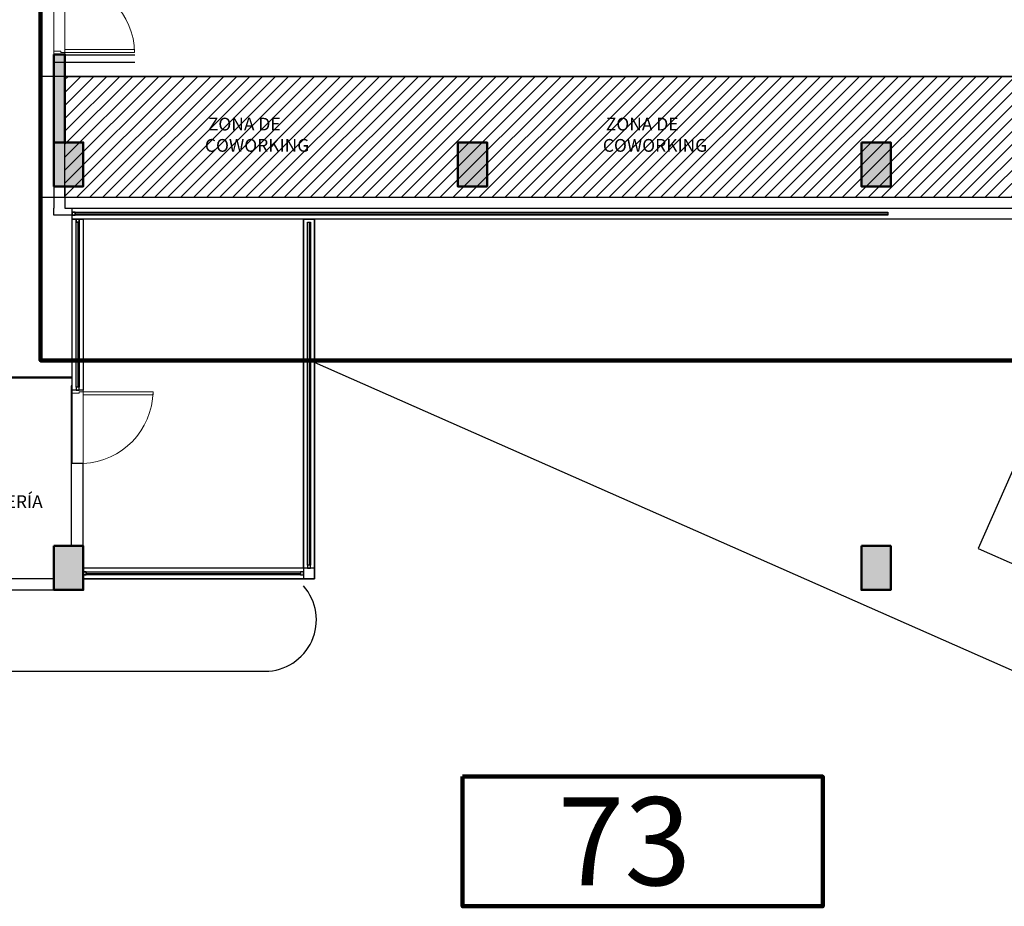
# Model space of a CAD drawing. Units: millimetres. Extents: x 2 to 174, y 4 to 40.
# Drawn here: x 50 to 63, y 4 to 16 of the extents above; entities that cross this region are included whole.
import ezdxf

# ---------------------------------------------------------------- set-up
doc = ezdxf.new("R2010")
doc.units = ezdxf.units.MM
doc.layers.add('AB-PUERTAS', color=251, linetype='Continuous', lineweight=9)
doc.layers.add('COLUMNAS_AMF', color=1, linetype='Continuous')
doc.layers.add('MURO', color=7, linetype='Continuous')
doc.styles.get("Standard").update_dxf_attribs({"font": 'arial.ttf'})

# ---------------------------------------------------------------- blocks, each defined once
blk = doc.blocks.new('PUERTA DOBLE')
at = {"layer": 'AB-PUERTAS'}
for p, q in [((9.879, 7.753, 0), (9.879, 6.753, 0)), ((10.029, 7.753, 0), (9.879, 7.753, 0)), ((9.879, 7.753, 0), (9.879, 7.708, 0)), ((9.879, 7.753, 0), (10.029, 7.753, 0)), ((9.879, 7.708, 0), (9.974, 7.708, 0)), ((9.974, 7.708, 0), (9.974, 7.728, 0)), ((9.974, 7.728, 0), (10.029, 7.728, 0)), ((10.029, 5.778, 0), (10.029, 7.753, 0)), ((10.029, 7.728, 0), (10.029, 7.753, 0)), ((10.029, 7.728, 0), (10.979, 7.728, 0)), ((10.029, 7.688, 0), (10.029, 7.728, 0)), ((10.979, 7.688, 0), (10.029, 7.688, 0)), ((10.979, 7.728, 0), (10.979, 7.688, 0)), ((9.879, 7.481, 0), (9.879, 5.798, 0)), ((10.029, 6.753, 0), (10.029, 7.481, 0)), ((9.879, 5.798, 0), (9.974, 5.798, 0)), ((9.879, 5.798, 0), (9.879, 5.748, 0)), ((9.974, 5.798, 0), (9.974, 5.778, 0)), ((9.974, 5.778, 0), (10.029, 5.778, 0)), ((10.979, 5.818, 0), (10.029, 5.818, 0)), ((10.029, 5.818, 0), (10.029, 5.778, 0)), ((10.029, 5.778, 0), (10.979, 5.778, 0)), ((10.029, 5.778, 0), (10.029, 5.748, 0)), ((10.979, 5.778, 0), (10.979, 5.818, 0)), ((10.029, 5.753, 0), (9.879, 5.753, 0))]:
    blk.add_line(p, q, dxfattribs=at)
for centre, start, end in [((9.985, 7.746, 0), 272.5399, 358.9482), ((9.985, 5.759, 0), 1.0518, 87.4601)]:
    blk.add_arc(centre, 0.994, start, end, dxfattribs=at)
blk = doc.blocks.new('MUROS HALL PPAL')
at = {"layer": 'MURO', "lineweight": 50}
blk.add_line((-6.371, 8.105, 0), (-6.221, 8.105, 0), dxfattribs=at)
at = {"layer": 'MURO', "lineweight": 50, "elevation": 0}
for points in [[(-6.371, 9.305), (-6.221, 9.305), (-6.221, 8.105), (-6.371, 8.105)], [(9.879, 9.305), (10.029, 9.305), (10.029, 8.093), (9.879, 8.093)], [(-6.371, 6.105), (-6.221, 6.105), (-6.221, 4.905), (-6.371, 4.905)], [(9.879, 6.105), (9.879, 4.905), (10.029, 4.905), (10.029, 6.105)]]:
    blk.add_lwpolyline(points, close=True, dxfattribs=at)
blk = doc.blocks.new('columnashgf')
at = {"layer": 'COLUMNAS_AMF'}
h = blk.add_hatch(color=256, dxfattribs=at)
h.dxf.hatch_style = 1
h.paths.add_polyline_path([(98.511, -118.407), (98.911, -118.407), (98.911, -119.007), (98.511, -119.007)], flags=17)
h.paths.add_polyline_path([(92.311, -118.407), (92.711, -118.407), (92.711, -119.007), (92.311, -119.007)], flags=17)
h.paths.add_polyline_path([(185.939, -113.507), (186.339, -113.507), (186.339, -114.107), (185.939, -114.107)])
h.paths.add_polyline_path([(174.939, -113.507), (175.339, -113.507), (175.339, -114.107), (174.939, -114.107)])
h.paths.add_polyline_path([(163.939, -113.507), (164.339, -113.507), (164.339, -114.107), (163.939, -114.107)])
h.paths.add_polyline_path([(152.939, -112.907), (153.339, -112.907), (153.339, -113.507), (152.939, -113.507)])
h.paths.add_polyline_path([(141.939, -112.907), (142.339, -112.907), (142.339, -113.507), (141.939, -113.507)])
h.paths.add_polyline_path([(130.939, -112.907), (131.339, -112.907), (131.339, -113.507), (130.939, -113.507)])
h.paths.add_polyline_path([(125.515, -118.407), (125.915, -118.407), (125.915, -119.007), (125.515, -119.007)])
h.paths.add_polyline_path([(186.015, -118.407), (186.415, -118.407), (186.415, -119.007), (186.015, -119.007)])
h.paths.add_polyline_path([(180.515, -118.407), (180.915, -118.407), (180.915, -119.007), (180.515, -119.007)])
h.paths.add_polyline_path([(175.015, -118.407), (175.415, -118.407), (175.415, -119.007), (175.015, -119.007)])
h.paths.add_polyline_path([(169.515, -118.407), (169.915, -118.407), (169.915, -119.007), (169.515, -119.007)])
h.paths.add_polyline_path([(164.015, -128.407), (164.415, -128.407), (164.415, -129.007), (164.015, -129.007)])
h.paths.add_polyline_path([(164.015, -118.407), (164.415, -118.407), (164.415, -119.007), (164.015, -119.007)])
h.paths.add_polyline_path([(158.515, -128.407), (158.915, -128.407), (158.915, -129.007), (158.515, -129.007)])
h.paths.add_polyline_path([(158.515, -118.407), (158.915, -118.407), (158.915, -119.007), (158.515, -119.007)])
h.paths.add_polyline_path([(153.015, -128.407), (153.415, -128.407), (153.415, -129.007), (153.015, -129.007)])
h.paths.add_polyline_path([(153.015, -118.407), (153.415, -118.407), (153.415, -119.007), (153.015, -119.007)])
h.paths.add_polyline_path([(147.515, -128.407), (147.915, -128.407), (147.915, -129.007), (147.515, -129.007)])
h.paths.add_polyline_path([(147.515, -118.407), (147.915, -118.407), (147.915, -119.007), (147.515, -119.007)])
h.paths.add_polyline_path([(142.015, -128.407), (142.415, -128.407), (142.415, -129.007), (142.015, -129.007)])
h.paths.add_polyline_path([(142.015, -118.407), (142.415, -118.407), (142.415, -119.007), (142.015, -119.007)])
h.paths.add_polyline_path([(136.515, -128.407), (136.915, -128.407), (136.915, -129.007), (136.515, -129.007)])
h.paths.add_polyline_path([(131.015, -128.407), (131.415, -128.407), (131.415, -129.007), (131.015, -129.007)])
h.paths.add_polyline_path([(119.939, -112.907), (120.339, -112.907), (120.339, -113.507), (119.939, -113.507)])
h.paths.add_polyline_path([(186.015, -133.907), (186.415, -133.907), (186.415, -134.507), (186.015, -134.507)])
h.paths.add_polyline_path([(175.015, -133.907), (175.415, -133.907), (175.415, -134.507), (175.015, -134.507)])
h.paths.add_polyline_path([(164.015, -133.907), (164.415, -133.907), (164.415, -134.507), (164.015, -134.507)])
h.paths.add_polyline_path([(153.015, -133.907), (153.415, -133.907), (153.415, -134.507), (153.015, -134.507)])
h.paths.add_polyline_path([(142.015, -133.907), (142.415, -133.907), (142.415, -134.507), (142.015, -134.507)])
h.paths.add_polyline_path([(131.015, -133.907), (131.415, -133.907), (131.415, -134.507), (131.015, -134.507)])
h.paths.add_polyline_path([(120.015, -133.907), (120.415, -133.907), (120.415, -134.507), (120.015, -134.507)])
h.paths.add_polyline_path([(125.515, -128.407), (125.915, -128.407), (125.915, -129.007), (125.515, -129.007)])
h.paths.add_polyline_path([(120.015, -128.407), (120.415, -128.407), (120.415, -129.007), (120.015, -129.007)])
h.paths.add_polyline_path([(114.515, -128.407), (114.915, -128.407), (114.915, -129.007), (114.515, -129.007)])
h.paths.add_polyline_path([(114.515, -118.407), (114.915, -118.407), (114.915, -119.007), (114.515, -119.007)])
h.paths.add_polyline_path([(109.015, -133.907), (109.415, -133.907), (109.415, -134.507), (109.015, -134.507)])
h.paths.add_polyline_path([(109.015, -128.407), (109.415, -128.407), (109.415, -129.007), (109.015, -129.007)])
h.paths.add_polyline_path([(103.515, -128.407), (103.915, -128.407), (103.915, -129.007), (103.515, -129.007)])
h.paths.add_polyline_path([(108.939, -112.907), (109.339, -112.907), (109.339, -113.507), (108.939, -113.507)])
h.paths.add_polyline_path([(98.511, -112.907), (98.911, -112.907), (98.911, -113.507), (98.511, -113.507)])
h.paths.add_polyline_path([(109.015, -118.407), (109.415, -118.407), (109.415, -119.007), (109.015, -119.007)])
h.paths.add_polyline_path([(103.515, -118.407), (103.915, -118.407), (103.915, -119.007), (103.515, -119.007)], flags=17)
h.paths.add_polyline_path([(98.511, -133.907), (98.911, -133.907), (98.911, -134.507), (98.511, -134.507)])
h.paths.add_polyline_path([(98.511, -128.407), (98.911, -128.407), (98.911, -129.007), (98.511, -129.007)])
h.paths.add_polyline_path([(48.751, -134.452), (48.751, -134.412), (48.711, -134.412), (48.711, -134.452)])
h.paths.add_polyline_path([(48.711, -134.452), (48.711, -134.412), (48.751, -134.412), (48.751, -134.452)])
h.paths.add_polyline_path([(48.311, -134.452), (48.311, -134.412), (48.271, -134.412), (48.271, -134.452)])
h.paths.add_polyline_path([(97.811, -133.907), (98.211, -133.907), (98.211, -134.507), (97.811, -134.507)])
h.paths.add_polyline_path([(86.811, -133.907), (87.211, -133.907), (87.211, -134.507), (86.811, -134.507)])
h.paths.add_polyline_path([(75.811, -133.907), (76.211, -133.907), (76.211, -134.507), (75.811, -134.507)])
h.paths.add_polyline_path([(64.811, -133.907), (65.211, -133.907), (65.211, -134.507), (64.811, -134.507)])
h.paths.add_polyline_path([(59.311, -133.907), (59.711, -133.907), (59.711, -134.507), (59.311, -134.507)])
h.paths.add_polyline_path([(53.811, -133.907), (54.211, -133.907), (54.211, -134.507), (53.811, -134.507)])
h.paths.add_polyline_path([(48.311, -133.907), (48.711, -133.907), (48.711, -134.507), (48.311, -134.507)])
h.paths.add_polyline_path([(42.811, -133.907), (43.211, -133.907), (43.211, -134.507), (42.811, -134.507)])
h.paths.add_polyline_path([(31.811, -133.907), (32.211, -133.907), (32.211, -134.507), (31.811, -134.507)])
h.paths.add_polyline_path([(97.811, -128.407), (98.211, -128.407), (98.211, -129.007), (97.811, -129.007)])
h.paths.add_polyline_path([(97.811, -118.407), (98.211, -118.407), (98.211, -119.007), (97.811, -119.007)], flags=17)
h.paths.add_polyline_path([(92.311, -128.407), (92.711, -128.407), (92.711, -129.007), (92.311, -129.007)])
h.paths.add_polyline_path([(86.811, -128.407), (87.211, -128.407), (87.211, -129.007), (86.811, -129.007)])
h.paths.add_polyline_path([(86.811, -118.407), (87.211, -118.407), (87.211, -119.007), (86.811, -119.007)], flags=17)
h.paths.add_polyline_path([(81.311, -128.407), (81.711, -128.407), (81.711, -129.007), (81.311, -129.007)])
h.paths.add_polyline_path([(81.311, -118.407), (81.711, -118.407), (81.711, -119.007), (81.311, -119.007)], flags=17)
h.paths.add_polyline_path([(75.811, -128.407), (76.211, -128.407), (76.211, -129.007), (75.811, -129.007)])
h.paths.add_polyline_path([(75.811, -118.407), (76.211, -118.407), (76.211, -119.007), (75.811, -119.007)], flags=17)
h.paths.add_polyline_path([(70.311, -128.407), (70.711, -128.407), (70.711, -129.007), (70.311, -129.007)])
h.paths.add_polyline_path([(70.311, -118.407), (70.711, -118.407), (70.711, -119.007), (70.311, -119.007)], flags=17)
h.paths.add_polyline_path([(64.811, -128.407), (65.211, -128.407), (65.211, -129.007), (64.811, -129.007)])
h.paths.add_polyline_path([(64.811, -118.407), (65.211, -118.407), (65.211, -119.007), (64.811, -119.007)], flags=17)
h.paths.add_polyline_path([(59.311, -128.407), (59.711, -128.407), (59.711, -129.007), (59.311, -129.007)])
h.paths.add_polyline_path([(59.311, -118.407), (59.711, -118.407), (59.711, -119.007), (59.311, -119.007)], flags=17)
h.paths.add_polyline_path([(53.811, -128.407), (54.211, -128.407), (54.211, -129.007), (53.811, -129.007)])
h.paths.add_polyline_path([(53.811, -118.407), (54.211, -118.407), (54.211, -119.007), (53.811, -119.007)], flags=17)
h.paths.add_polyline_path([(48.311, -128.407), (48.711, -128.407), (48.711, -129.007), (48.311, -129.007)])
h.paths.add_polyline_path([(48.311, -118.407), (48.711, -118.407), (48.711, -119.007), (48.311, -119.007)])
h.paths.add_polyline_path([(42.811, -128.407), (43.211, -128.407), (43.211, -129.007), (42.811, -129.007)])
h.paths.add_polyline_path([(42.811, -118.407), (43.211, -118.407), (43.211, -119.007), (42.811, -119.007)])
h.paths.add_polyline_path([(37.311, -128.407), (37.711, -128.407), (37.711, -129.007), (37.311, -129.007)])
h.paths.add_polyline_path([(37.311, -118.407), (37.711, -118.407), (37.711, -119.007), (37.311, -119.007)])
h.paths.add_polyline_path([(31.811, -128.407), (32.211, -128.407), (32.211, -129.007), (31.811, -129.007)])
h.paths.add_polyline_path([(26.311, -128.407), (26.711, -128.407), (26.711, -129.007), (26.311, -129.007)])
h.paths.add_polyline_path([(20.811, -133.907), (21.211, -133.907), (21.211, -134.507), (20.811, -134.507)])
h.paths.add_polyline_path([(20.811, -128.407), (21.211, -128.407), (21.211, -129.007), (20.811, -129.007)])
h.paths.add_polyline_path([(20.811, -118.407), (21.211, -118.407), (21.211, -119.007), (20.811, -119.007)])
h.paths.add_polyline_path([(97.811, -112.907), (98.211, -112.907), (98.211, -113.507), (97.811, -113.507)])
h.paths.add_polyline_path([(86.811, -112.907), (87.211, -112.907), (87.211, -113.507), (86.811, -113.507)])
h.paths.add_polyline_path([(75.811, -112.907), (76.211, -112.907), (76.211, -113.507), (75.811, -113.507)])
h.paths.add_polyline_path([(64.811, -112.907), (65.211, -112.907), (65.211, -113.507), (64.811, -113.507)])
h.paths.add_polyline_path([(53.811, -112.907), (54.211, -112.907), (54.211, -113.507), (53.811, -113.507)])
h.paths.add_polyline_path([(42.811, -112.907), (43.211, -112.907), (43.211, -113.507), (42.811, -113.507)])
h.paths.add_polyline_path([(31.811, -112.907), (32.211, -112.907), (32.211, -113.507), (31.811, -113.507)])
h.paths.add_polyline_path([(20.811, -112.907), (21.211, -112.907), (21.211, -113.507), (20.811, -113.507)])
edge = h.paths.add_edge_path()
edge.add_line((109.161, -118.407), (109.265, -118.407))
edge.add_line((48.719, -128.857), (48.711, -128.857))
at = {"layer": 'COLUMNAS_AMF', "lineweight": 50}
for points in [[(64.811, -128.407), (65.211, -128.407), (65.211, -129.007), (64.811, -129.007)], [(70.311, -128.407), (70.711, -128.407), (70.711, -129.007), (70.311, -129.007)], [(75.811, -128.407), (76.211, -128.407), (76.211, -129.007), (75.811, -129.007)], [(64.811, -133.907), (65.211, -133.907), (65.211, -134.507), (64.811, -134.507)], [(75.811, -133.907), (76.211, -133.907), (76.211, -134.507), (75.811, -134.507)]]:
    blk.add_lwpolyline(points, close=True, dxfattribs=at)
blk = doc.blocks.new('THYGRTEFR')
at = {"layer": 'AB-PUERTAS'}
for p, q in [((66.67, -130.743), (66.67, -131.743)), ((66.82, -130.743), (66.67, -130.743)), ((66.67, -130.743), (66.67, -130.788)), ((66.67, -130.743), (66.82, -130.743)), ((66.765, -130.788), (66.765, -130.768)), ((66.765, -130.768), (66.82, -130.768)), ((66.82, -130.768), (66.82, -130.743)), ((66.82, -130.768), (67.77, -130.768)), ((66.82, -130.808), (66.82, -130.768)), ((67.77, -130.768), (67.77, -130.808)), ((66.67, -130.788), (66.765, -130.788)), ((66.82, -131.743), (66.82, -130.808)), ((67.77, -130.808), (66.82, -130.808)), ((66.82, -131.743), (66.67, -131.743))]:
    blk.add_line(p, q, dxfattribs=at)
blk.add_arc((66.776, -130.75), 0.994, 272.5399, 358.9482, dxfattribs=at)

msp = doc.modelspace()

# ---------------------------------------------------------------- hatches: boundary and pattern name
h = msp.add_hatch(color=256)
h.dxf.hatch_style = 1
h.paths.add_polyline_path([(34.14032, 18.8228), (33.99105, 18.8228), (33.99032, 17.6228), (34.14032, 17.6228)])
h.paths.add_polyline_path([(34.14032, 15.6228), (33.99032, 15.6228), (33.99032, 14.4228), (34.14032, 14.4228)])
h.paths.add_polyline_path([(50.39032, 18.8228), (50.24032, 18.8228), (50.24032, 17.6228), (50.39032, 17.6228)])
h.paths.add_polyline_path([(50.39032, 15.6228), (50.24032, 15.6228), (50.24032, 14.4228), (50.39032, 14.4228)])
h = msp.add_hatch()
h.set_pattern_fill('ANSI31', color=256)
h.set_pattern_definition([(45, (-14.57034, 142.83019), (-0.08838835, 0.08838835), [])])
h.paths.add_polyline_path([(50.39032, 15.3228), (66.74032, 15.3228), (66.74032, 13.6728), (50.39032, 13.6728)])

# ---------------------------------------------------------------- linework, layer by layer
for p, q in [((50.24032, 15.6178), (51.34032, 15.6178)), ((50.39032, 15.6178), (51.34032, 15.6178)), ((50.24032, 15.5178), (51.34032, 15.5178)), ((50.24032, 13.8228), (50.24032, 13.52588)), ((50.39032, 13.8228), (50.39032, 13.52519)), ((50.24032, 13.43088), (50.24032, 13.52588)), ((50.49032, 13.43088), (50.24032, 13.43088)), ((50.39032, 13.52588), (50.49032, 13.52588)), ((53.64032, 13.37588), (53.64032, 8.4728)), ((53.79032, 8.4728), (53.79032, 13.37588)), ((53.79032, 10.1077), (53.79032, 8.4728)), ((50.64032, 8.4728), (53.79032, 8.4728)), ((50.64032, 8.4728), (53.64032, 8.4728)), ((53.79032, 8.4728), (51.85079, 8.4728)), ((26.63428, 7.2143), (53.1153, 7.2143))]:
    msp.add_line(p, q)
at = {"lineweight": 100}
for points in [[(66.74032, 26.75711), (50.05756, 26.75711), (50.05756, 11.45037), (66.74032, 11.45037)], [(55.80692, 5.77745), (60.71343, 5.77745), (60.71343, 4.00982), (55.80692, 4.00982)]]:
    msp.add_lwpolyline(points, close=True, dxfattribs=at)
for points in [[(66.74032, 14.4228), (66.74032, 15.3228), (50.05756, 15.3228)], [(99.94429, 13.8228), (99.94429, 13.6728), (50.05756, 13.6728)], [(50.53032, 13.45088), (61.60032, 13.45088)], [(50.56532, 13.33588), (50.56532, 11.08759)], [(53.71532, 13.33588), (53.71532, 8.66062)], [(50.64032, 8.92275), (50.64032, 10.04759), (50.47315, 10.04759), (50.473, 8.92277)], [(45.14032, 8.3228), (50.24032, 8.3228), (50.24032, 8.4728), (45.14032, 8.4728)], [(50.68032, 8.5478), (53.60032, 8.5478)]]:
    msp.add_lwpolyline(points)
for points in [[(50.39032, 15.3228), (66.74032, 15.3228), (66.74032, 13.6728), (50.39032, 13.6728)], [(63.64032, 13.37588), (50.49032, 13.37588), (50.49032, 13.52588), (63.64032, 13.52588)], [(50.49032, 13.43088), (50.49032, 13.47088), (50.53032, 13.47088), (50.53032, 13.43088)], [(50.53032, 13.43088), (50.53032, 13.47088), (50.49032, 13.47088), (50.49032, 13.43088)], [(61.60032, 13.43088), (50.53032, 13.43088), (50.53032, 13.47088), (61.60032, 13.47088)], [(50.49032, 11.04759), (50.49032, 13.37588), (50.64032, 13.37588), (50.64032, 11.04759)], [(50.54532, 13.37588), (50.58532, 13.37588), (50.58532, 13.33588), (50.54532, 13.33588)], [(50.54532, 13.33588), (50.58532, 13.33588), (50.58532, 13.37588), (50.54532, 13.37588)], [(50.54532, 11.08759), (50.54532, 13.33588), (50.58532, 13.33588), (50.58532, 11.08759)], [(53.64032, 8.62062), (53.64032, 13.37588), (53.79032, 13.37588), (53.79032, 8.62062)], [(53.69532, 8.66062), (53.69532, 13.33588), (53.73532, 13.33588), (53.73532, 8.66062)], [(49.43953, 11.21272), (50.48953, 11.21272), (50.48953, 11.22272), (49.43953, 11.22272)], [(50.47315, 11.10431), (50.47315, 10.04759), (50.48315, 10.04759), (50.48315, 11.10431)], [(50.54532, 11.04759), (50.58532, 11.04759), (50.58532, 11.08759), (50.54532, 11.08759)], [(53.64032, 8.4728), (50.64032, 8.4728), (50.64032, 8.6228), (53.64032, 8.6228)], [(53.69532, 8.62062), (53.73532, 8.62062), (53.73532, 8.66062), (53.69532, 8.66062)], [(50.64032, 8.5278), (50.64032, 8.5678), (50.68032, 8.5678), (50.68032, 8.5278)], [(50.68032, 8.5278), (50.68032, 8.5678), (50.64032, 8.5678), (50.64032, 8.5278)], [(53.60032, 8.5278), (50.68032, 8.5278), (50.68032, 8.5678), (53.60032, 8.5678)], [(53.64032, 8.5278), (53.64032, 8.5678), (53.60032, 8.5678), (53.60032, 8.5278)]]:
    msp.add_lwpolyline(points, close=True)
msp.add_lwpolyline([(64.02705, 11.59161), (62.83247, 8.88587), (64.56337, 8.12167, -1), (64.02547, 6.90331), (53.79032, 11.42213)], format="xyb")
msp.add_arc((53.1153, 7.9143), 0.7, 270, 41.407923)

# ---------------------------------------------------------------- block references
for name, p in [('columnashgf', (-14.57034, 142.83019)), ('MUROS HALL PPAL', (40.36117, 9.51771, -0.00001)), ('PUERTA DOBLE', (40.36117, 9.87006, -0.00001)), ('THYGRTEFR', (-16.17944, 141.79094))]:
    msp.add_blockref(name, p)

# ---------------------------------------------------------------- texts
at = {"char_height": 0.1740992, "width": 1.7290778, "attachment_point": 1}
for insert in [(52.27919, 14.75911, -0.00001), (57.70056, 14.75911, -0.00001)]:
    msp.add_mtext('\\pi0.33298;ZONA DE \\P\\pi0.10128;COWORKING', dxfattribs=dict(at, insert=insert))
at = {"insert": (48.80896, 9.43864), "char_height": 0.1740992, "attachment_point": 7}
msp.add_mtext_dynamic_manual_height_columns('\\pi0.29835;SALA \\P\\pi0.45101;DE\\P\\pi-0.11267;GUARDERÍA', width=1.2080608, gutter_width=12.5, heights=[0], dxfattribs=at)
at = {"lineweight": 100, "insert": (57.10305, 5.49635, -0.00001), "char_height": 1.2, "width": 2.6422577, "attachment_point": 1}
msp.add_mtext('73', dxfattribs=at)

doc.saveas('drawing.dxf')
